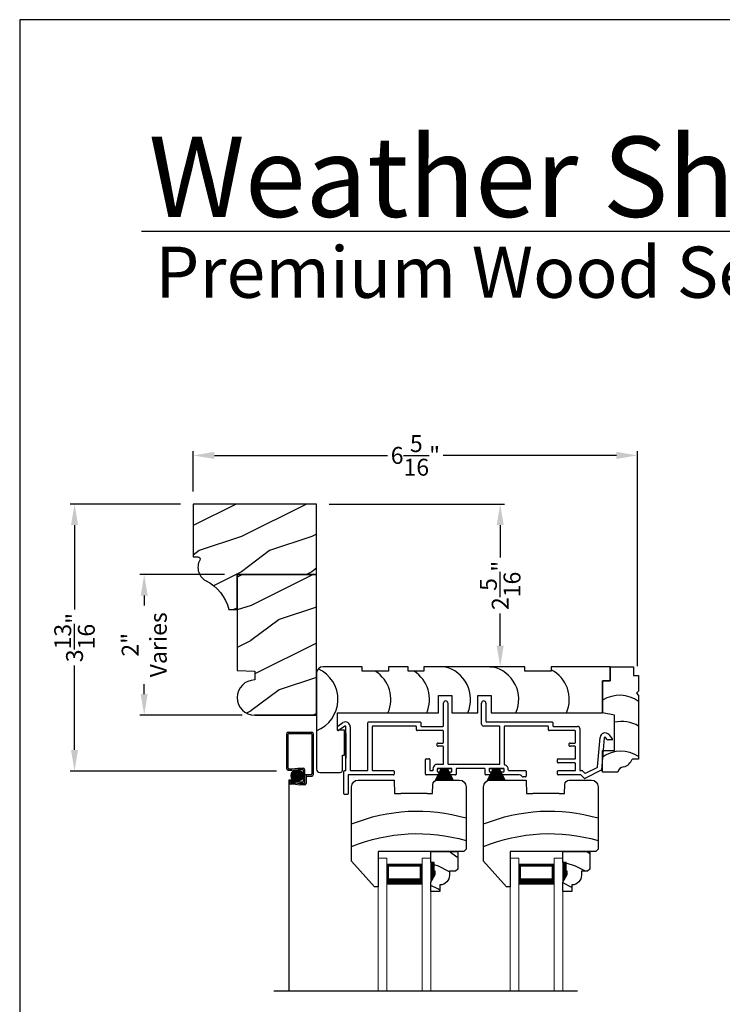
# Model space of a CAD drawing. Extents: x 34 to 306, y -88 to -44.
# Drawn here: x 204 to 214, y -58 to -44 of the extents above; entities that cross this region are included whole.
import ezdxf

# ---------------------------------------------------------------- set-up
doc = ezdxf.new("R2010")
doc.units = 0
doc.header["$LTSCALE"] = 2
doc.header["$MEASUREMENT"] = 0
doc.header["$PDMODE"] = 3
doc.layers.get('0').update_dxf_attribs({"linetype": 'CONTINUOUS'})
doc.layers.get('DEFPOINTS').update_dxf_attribs({"color": 3, "linetype": 'CONTINUOUS'})
doc.layers.add('Dim', color=7, linetype='CONTINUOUS')
doc.styles.add('Arial', font='arial.ttf')
doc.styles.get("Standard").update_dxf_attribs({"font": 'arial.ttf'})
doc.dimstyles.get("Standard").update_dxf_attribs({"dimtxt": 0.24, "dimasz": 0.3, "dimexe": 0.0625, "dimexo": 0.18, "dimgap": 0.09, "dimtad": 0, "dimdec": 4, "dimzin": 0, "dimdsep": 46, "dimlunit": 4, "dimtxsty": 'Standard', "dimcen": 0, "dimadec": 5, "dimazin": 0, "dimtfac": 1, "dimtdec": 4, "dimtofl": 0, "dimtmove": 0, "dimatfit": 3, "dimfxl": 1, "dimtolj": 1, "dimtzin": 0, "dimarcsym": 0})

# ---------------------------------------------------------------- blocks, each defined once
blk = doc.blocks.new('*D1663')
at = {"color": 0, "lineweight": -2, "transparency": 16777216}
for p, q in [((206.2858124788964, -50.88200469881787), (204.7167393393019, -50.88200469881787)), ((204.7792393393019, -51.18200469881786), (204.7792393393019, -52.38276879153399)), ((204.7792393393019, -54.37646603568258), (204.7792393393019, -53.17570194296646)), ((207.6475495604067, -54.67646603568258), (204.7167393393019, -54.67646603568258))]:
    blk.add_line(p, q, dxfattribs=at)
at = {"color": 0, "transparency": 16777216}
for points in [[(204.7292393393018, -51.18200469881786), (204.8292393393019, -51.18200469881786), (204.7792393393019, -50.88200469881787)], [(204.7292393393018, -54.37646603568258), (204.8292393393019, -54.37646603568258), (204.7792393393019, -54.67646603568258)]]:
    blk.add_solid(points, dxfattribs=at)
at = {"layer": 'DEFPOINTS', "color": 0, "transparency": 16777216}
for p in [(206.4658124788965, -50.88200469881787), (204.7792393393019, -54.67646603568258), (207.8275495604067, -54.67646603568258)]:
    blk.add_point(p, dxfattribs=at)
at = {"color": 0, "transparency": 16777216, "insert": (204.7792393393018, -52.77923536725027), "char_height": 0.24, "attachment_point": 5, "rotation": 90}
blk.add_mtext('\\A1;3{\\H1x;\\S13/16;}"', dxfattribs=at)
blk = doc.blocks.new('*D1681')
at = {"color": 0, "lineweight": -2, "transparency": 16777216}
for p, q in [((206.4658124788963, -50.70200469881784), (206.4658124788963, -50.12851846188769)), ((206.7658124788964, -50.19101846188769), (209.2248810797687, -50.19101846188769)), ((212.4781925182946, -50.19101846188769), (210.0191239174222, -50.19101846188769)), ((212.7781925182946, -53.18341912398257), (212.7781925182946, -50.12851846188769))]:
    blk.add_line(p, q, dxfattribs=at)
at = {"color": 0, "transparency": 16777216}
for points in [[(206.7658124788964, -50.1410184618877), (206.7658124788964, -50.24101846188769), (206.4658124788963, -50.19101846188769)], [(212.4781925182946, -50.1410184618877), (212.4781925182946, -50.24101846188769), (212.7781925182946, -50.19101846188769)]]:
    blk.add_solid(points, dxfattribs=at)
at = {"layer": 'DEFPOINTS', "color": 0, "transparency": 16777216}
for p in [(212.7781925182946, -50.19101846188769), (206.4658124788963, -50.88200469881784), (212.7781925182946, -53.36341912398257)]:
    blk.add_point(p, dxfattribs=at)
at = {"color": 0, "transparency": 16777216, "insert": (209.6220024985955, -50.19101846188769), "char_height": 0.24, "attachment_point": 5}
blk.add_mtext('\\A1;6{\\H1x;\\S5/16;}"', dxfattribs=at)
blk = doc.blocks.new('*D1580')
at = {"color": 0, "lineweight": -2, "transparency": 16777216}
for p, q in [((206.9108124788964, -51.88222183944202), (205.7065635145819, -51.88222183944202)), ((205.7690635145819, -52.18222183944202), (205.7690635145819, -52.32414601128546)), ((205.7690635145819, -53.58200469881784), (205.7690635145819, -53.44008052697441)), ((207.1608124788964, -53.88200469881784), (205.7065635145819, -53.88200469881784))]:
    blk.add_line(p, q, dxfattribs=at)
at = {"color": 0, "transparency": 16777216}
for points in [[(205.7190635145819, -52.18222183944202), (205.819063514582, -52.18222183944202), (205.7690635145819, -51.88222183944202)], [(205.7190635145819, -53.58200469881784), (205.819063514582, -53.58200469881784), (205.7690635145819, -53.88200469881784)]]:
    blk.add_solid(points, dxfattribs=at)
at = {"layer": 'DEFPOINTS', "color": 0, "transparency": 16777216}
for p in [(207.0908124788965, -51.88222183944202), (205.7690635145819, -53.88200469881784), (207.3408124788965, -53.88200469881784)]:
    blk.add_point(p, dxfattribs=at)
at = {"color": 0, "transparency": 16777216, "insert": (205.7690635145819, -52.88211326912997), "char_height": 0.24, "attachment_point": 5, "rotation": 90}
blk.add_mtext('\\A1;2"\\PVaries', dxfattribs=at)
blk = doc.blocks.new('*D1615')
at = {"color": 0, "lineweight": -2, "transparency": 16777216}
for p, q in [((208.3958124788965, -50.88200469881787), (210.8895229986721, -50.88200469881787)), ((210.8270229986721, -51.18200469881786), (210.8270229986721, -51.63974173838129)), ((210.8270229986721, -52.89450469881784), (210.8270229986721, -52.43676765925441)), ((210.6783989776947, -53.19450469881784), (210.7645229986721, -53.19450469881784))]:
    blk.add_line(p, q, dxfattribs=at)
at = {"color": 0, "transparency": 16777216}
for points in [[(210.7770229986721, -51.18200469881786), (210.8770229986721, -51.18200469881786), (210.8270229986721, -50.88200469881787)], [(210.7770229986721, -52.89450469881784), (210.8770229986721, -52.89450469881784), (210.8270229986721, -53.19450469881784)]]:
    blk.add_solid(points, dxfattribs=at)
at = {"layer": 'DEFPOINTS', "color": 0, "transparency": 16777216}
for p in [(208.2158124788965, -50.88200469881787), (210.8270229986721, -53.19450469881784), (210.8583989776947, -53.19450469881784)]:
    blk.add_point(p, dxfattribs=at)
at = {"color": 0, "transparency": 16777216, "insert": (210.827022998672, -52.0382546988179), "char_height": 0.24, "attachment_point": 5, "rotation": 90}
blk.add_mtext('\\A1;2{\\H1x;\\S5/16;}"', dxfattribs=at)
blk = doc.blocks.new('A$C4A065022')
h = blk.add_hatch()
h.set_pattern_fill('WOOD2', color=256, scale=0.65, style=0)
h.set_pattern_definition([(216.8699, (0.26, 0.65), (1.949999946585894, 1.300000080121156), [0.325, -2.925]), (206.5651, (0.65, 0.455), (-0.6499994526615899, -0.6500008511076475), [0.7267221, -0.7267221]), (198.4349, (0.65, 0.13), (-1.300000282485425, -0.6499989620947603), [0.4110964, -1.6443843])])
h.paths.add_polyline_path([(0.2653599248641285, 0.2811729189141872), (0.2653599248641285, 0.3360001865005984, 0.4036704053755811), (0.1304170648641048, 0.4759088185967713), (0.1304170648641048, 0.5700001865006002), (0.0004170648641093067, 0.5700001865006002), (0.0004170648641093067, 0.437119387377443), (0.06341706486409748, 0.3280001865006028), (0.06341706486409748, 0.2810001865005987), (0.04741706486413477, 0.2810001865005987), (0.04741706486413477, 0.1560001865005987), (0.0004170648641093066, 0.1560001865005987), (0.0004170648641093067, 1.865005998524794e-07), (0.3829170648641025, 1.865005998524794e-07), (0.3829170648641025, 0.2491729189141836), (0.3509170648641202, 0.2811729189141872)])
at = {"color": 7, "linetype": 'Continuous'}
for p, q in [((0.1304170648641048, 0.5700001865006001), (0.0004170648641093067, 0.5700001865006001)), ((0.0004170648641093067, 0.5700001865006001), (0.0004170648641093067, 0.437119387377443)), ((0.1304170648641048, 0.4759088185967713), (0.1304170648641048, 0.5700001865006001)), ((0.0004170648641093067, 0.437119387377443), (0.06341706486409748, 0.3280001865006028)), ((0.06341706486409748, 0.2810001865005987), (0.04741706486413477, 0.2810001865005987)), ((0.04741706486413477, 0.2810001865005987), (0.04741706486413477, 0.1560001865005987)), ((0.06341706486409748, 0.3280001865006028), (0.06341706486409748, 0.2810001865005987)), ((0.2653599248641285, 0.2811729189141872), (0.2653599248641285, 0.3360001865005984)), ((0.3509170648641202, 0.2811729189141872), (0.2653599248641285, 0.2811729189141872)), ((0.3829170648641025, 0.2491729189141836), (0.3509170648641202, 0.2811729189141872)), ((0.0004170648641093067, 0.1560001865005987), (0.0004170648641093067, 1.865005998524794e-07)), ((0.04741706486413477, 0.1560001865005987), (0.0004170648641093067, 0.1560001865005987)), ((0.3829170648641025, 1.865005998524794e-07), (0.3829170648641025, 0.2491729189141836)), ((0.0004170648641093067, 1.865005998524794e-07), (0.3829170648641025, 1.865005998524794e-07))]:
    blk.add_line(p, q, dxfattribs=at)
at = {"linetype": 'Continuous', "lineweight": 18}
blk.add_line((0.0007840881571610225, 0.4684759199554165), (0.0007840881571610225, 0.5314759199554118), dxfattribs=at)
at = {"color": 7, "linetype": 'Continuous'}
blk.add_arc((0.1253599248641422, 0.3360001865006055), 0.1400000000000006, 0, 87.92988693965452, dxfattribs=at)
for points in [[(0.06386975298863717, 0.2800358295279324), (0.0004321461616427769, 0.2800830201541231), (0.06386975298863717, 0.3266497106758948), (0.0007674132117472254, 0.4358140489039073)], [(0.04796411085033014, 0.1547208398507678), (3.739177145689609e-08, 0.1538562730900566), (0.04796411085033014, 0.2799389256940046), (3.739177145689609e-08, 0.2799389256940046)]]:
    blk.add_solid(points)
blk = doc.blocks.new('A$C12B81C46')
for p, q in [((0.3250000113985045, 1.514000176519609), (2.079850602854094e-08, 1.153051226119608)), ((0.3750000069985049, 1.514000176519609), (0.3250000113985045, 1.514000176519609)), ((0.3750000069985049, 1.01399992591961), (0.3750000069985049, 1.514000176519609)), ((2.079850602854094e-08, 1.153051226119608), (2.079850602854094e-08, 0.0930002187196095)), ((1.593000059998509, 1.01399992591961), (0.3750000069985049, 1.01399992591961)), ((1.625000010398502, 0.98199997551961), (1.593000059998509, 1.01399992591961)), ((1.625000010398502, 0.0930002187196095), (1.625000010398502, 0.98199997551961)), ((0.6029999831985045, -4.028039057857313e-08), (0.6096349597985053, 0.1900003247196089)), ((0.6096349597985053, 0.1900003247196089), (0.6975000381985055, 0.1900003247196089)), ((1.072500006198506, 0.1900003247196089), (0.6975000381985055, 0.1900003247196089)), ((1.072500006198506, 0.1900003247196089), (1.149634928398505, 0.1900003247196089)), ((1.149634928398505, 0.1900003247196089), (1.154180369198507, 0.05983633511960917)), ((0.09300002317798928, -4.028011346690619e-08), (0.6029999831985045, -4.028039057857313e-08)), ((1.216142653398506, -4.028039057857313e-08), (1.532000044598504, -4.028039057857313e-08))]:
    blk.add_line(p, q)
for centre, radius, start, end in [((0.9357557166599193, 3.242701170088759), 2.482250231917326, 247.8533325506081, 286.1211409931922), ((0.9357557166599193, 2.922140220367227), 2.482250231917326, 247.8533325506081, 286.1211409931922), ((0.09300025039850368, 0.09300018931960707), 0.09300022960000001, 180, 269.9998600135), ((1.216142520598506, 0.06199987151961039), 0.061999912, 181.9997880299, 270.0001228673999), ((1.531999796398502, 0.09300017351960932), 0.09300021380000001, 270.0001529354, 0)]:
    blk.add_arc(centre, radius, start, end)
blk = doc.blocks.new('A$C7C0F7B83')
for p, q in [((0.1099999283507458, 1.298000244454794), (0.1099999283507458, 1.497999640654793)), ((0.1099999283507458, 1.497999640654793), (0.4419999863507513, 1.497999640654793)), ((0.1099999283507458, 1.497999640654793), (0.1099999283507458, 1.298000244454794)), ((0.4419999863507513, 1.497999640654793), (0.4419999863507513, 1.373000018054793)), ((-1.20849250606625e-07, 0.8418000210547909), (-1.20849250606625e-07, 1.298000244454794)), ((-1.20849250606625e-07, 1.298000244454794), (0.1099999283507458, 1.298000244454794)), ((0.1099999283507458, 1.298000244454794), (-1.20849250606625e-07, 1.298000244454794)), ((-1.20849250606625e-07, 1.298000244454794), (-1.20849250606625e-07, 0.8419994854547959)), ((0.4419999863507513, 1.373000018054793), (0.5119999509507522, 1.373000018054793)), ((0.5119999509507522, 1.373000018054793), (0.5119999509507522, 1.153999881254794)), ((0.5119999509507522, 1.153999881254794), (0.4809999623507508, 1.122999599254793)), ((0.4809999623507508, 1.122999599254793), (0.5119999509507522, 1.091999904054795)), ((0.5119999509507522, 1.091999904054795), (0.5119999509507522, 0.185999890254795)), ((0.1699999819507525, 0.8118240474547953), (-1.20849250606625e-07, 0.8418000210547909)), ((0.1699999819507525, 0.3109995396547944), (0.1699999819507525, 0.8118240474547953)), ((-1.20849250606625e-07, -1.43452076883932e-08), (-1.20849250606625e-07, 0.3109995396547944)), ((-1.20849250606625e-07, 0.3109995396547944), (0.1699999819507525, 0.3109995396547944)), ((0.5119999509507522, 0.185999890254795), (0.4189999853507516, 0.185999890254795)), ((0.214999875350756, -1.43452076883932e-08), (-1.20849250606625e-07, -1.43452076883932e-08))]:
    blk.add_line(p, q)
for centre, radius, start, end in [((0.2421935157159396, 0.6444370994506983), 0.4489471834521981, 53.06017702745562, 122.6475818182999), ((0.2756009918801823, 0.275564740698357), 0.4462035807698743, 58.00801164955313, 103.6898208204967), ((0.2637762151303633, -0.148619864924008), 0.4485559648677138, 56.40051289915237, 126.0192259636419), ((0.253599771714093, 0.2435757358497206), 0.1751348300182157, 285.5749730022315, 340.8069832042155), ((0.3031589042788454, -0.01442327105377217), 0.08933113102158893, 91.62651252556518, 170.7083050936471)]:
    blk.add_arc(centre, radius, start, end)
blk = doc.blocks.new('A$C11A55567')
at = {"linetype": 'Continuous'}
for p, q in [((-6.528281204509767e-08, 1.40600019789791), (-6.528281204509767e-08, 0.04699963069790414)), ((0.649999879117189, 1.499999538697907), (0.0939998621171867, 1.499999538697907)), ((0.649999879117189, 1.43750031409791), (0.649999879117189, 1.499999538697907)), ((1.023999811917193, 1.43750031409791), (0.649999879117189, 1.43750031409791)), ((1.304999852517192, 1.499999538697907), (1.023999811917193, 1.499999538697907)), ((1.023999811917193, 1.499999538697907), (1.023999811917193, 1.43750031409791)), ((1.304999852517192, 1.43750031409791), (1.304999852517192, 1.499999538697907)), ((1.523999842517188, 1.43750031409791), (1.304999852517192, 1.43750031409791)), ((2.961999884117187, 1.499999538697907), (1.523999842517188, 1.499999538697907)), ((1.523999842517188, 1.499999538697907), (1.523999842517188, 1.43750031409791)), ((2.961999884117187, 1.43750031409791), (2.961999884117187, 1.499999538697907)), ((3.335999890117186, 1.43750031409791), (2.961999884117187, 1.43750031409791)), ((4.17549992551719, 1.499999538697907), (3.335999890117186, 1.499999538697907)), ((3.335999890117186, 1.499999538697907), (3.335999890117186, 1.43750031409791)), ((4.17549992551719, 1.499999538697907), (4.17549992551719, 1.300000142497908)), ((4.17549992551719, 1.300000142497908), (4.17549992551719, 1.499999538697907)), ((4.17549992551719, 1.300000142497908), (4.065499876317187, 1.300000142497908)), ((4.065499876317187, 1.300000142497908), (4.065499876317187, 0.8437999192979078)), ((4.065499876317187, 0.843999970297908), (4.065499876317187, 1.300000142497908)), ((4.065499876317187, 1.300000142497908), (4.17549992551719, 1.300000142497908)), ((1.733999883317189, 0.843999970297908), (1.733999883317189, 1.093999802297908)), ((1.733999883317189, 1.093999802297908), (1.921999884917188, 1.093999802297908)), ((1.921999884917188, 1.093999802297908), (1.921999884917188, 0.843999970297908)), ((2.294999876517188, 0.843999970297908), (2.294999876517188, 1.093999802297908)), ((2.294999876517188, 1.093999802297908), (2.482999875717191, 1.093999802297908)), ((2.482999875717191, 1.093999802297908), (2.482999875717191, 0.843999970297908)), ((0.2999999089171865, 0.5984998196979063), (0.2999999089171865, 0.843999970297908)), ((0.2999999089171865, 0.843999970297908), (1.733999883317189, 0.843999970297908)), ((1.921999884917188, 0.843999970297908), (2.294999876517188, 0.843999970297908)), ((2.482999875717191, 0.843999970297908), (4.065499876317187, 0.843999970297908)), ((0.3999999005171873, 0.5984998196979063), (0.2999999089171865, 0.5984998196979063)), ((0.3999999005171873, 0.2440000214979108), (0.3999999005171873, 0.5984998196979063)), ((0.369999873717191, 0.03099965549790795), (0.369999873717191, 0.2440000214979108)), ((0.369999873717191, 0.2440000214979108), (0.3999999005171873, 0.2440000214979108)), ((0.04699989831718909, -3.97020940567927e-08), (0.3389998851171896, -3.97020940567927e-08))]:
    blk.add_line(p, q, dxfattribs=at)
for centre, radius, start, end in [((0.09399988691718875, 1.405999586497906), 0.0939999524, 90.00001519199995, 180), ((-0.1688888190221789, 1.036210752011591), 0.4752895377190375, 290.8142023036389, 65.89695745610739), ((0.5823101676231843, 1.036210752011591), 0.4752895377190375, 336.1459797576368, 57.59760016995182), ((1.13229508460001, 1.036210752011591), 0.4752895377190375, 336.1459797576368, 57.59760016995198), ((1.715815700533305, 1.036210752011591), 0.4752895377190375, 336.1459797576368, 77.37006118707116), ((2.399943289265728, 1.036210752011591), 0.4752895377190375, 336.1459797576368, 77.37006118707116), ((3.117606576954621, 1.036210752011591), 0.4752895377190375, 336.1459797576368, 62.64545446817154), ((0.04699991071719012, 0.04699993649791168), 0.0469999762, 180, 269.9999848081), ((0.3389997189171865, 0.03100011489790688), 0.0310001548, 270.0003071898999, 0)]:
    blk.add_arc(centre, radius, start, end, dxfattribs=at)
blk = doc.blocks.new('A$C79524427')
for p, q in [((1.506464286975721, 0.9780001326945218), (1.506464286975721, 1.300000146094522)), ((1.566464267175711, 1.300000146094522), (1.566464267175711, 0.4400001608945203)), ((2.047008254175715, 1.001000133494518), (2.047008254175715, 1.299000477694523)), ((2.107008252775721, 1.299000477694523), (2.107008252775721, 1.041000364894522)), ((0.005000141943916958, 0.9725471288945222), (0.07491318508494516, 1.02162181529452)), ((0.4320082857757157, 0.3500000806945209), (0.4320082857757157, 1.020999955894521)), ((0.4420081969757277, 1.031000160294521), (1.172008237175724, 1.031000160294521)), ((1.182008221775725, 1.020999955894521), (1.182008221775725, 0.9780001326945218)), ((2.117008255575719, 1.031000160294521), (3.04746427837572, 1.031000160294521)), ((3.057464262975721, 1.020999955894521), (3.057464262975721, 0.9780001326945218)), ((3.954391303295779e-08, 0.9176991224945219), (3.954391303295779e-08, 0.9638868556945219)), ((0.1049132118849556, 0.9696601756945213), (0.01500005294391116, 0.9090388492945216)), ((0.1199132252849537, 0.3500000806945209), (0.1199132252849537, 0.9610004888945198)), ((0.1199132252849537, 0.8644568042945231), (0.1199132252849537, 0.51400026609452)), ((0.1799131320849412, 0.9610004888945198), (0.1799131320849412, 0.3500000806945209)), ((0.4920081925757174, 0.9610004888945198), (0.4920081925757174, 0.3500000806945209)), ((1.11200825697572, 0.9710001068945218), (0.5020082503757166, 0.9710001068945218)), ((1.12200824157572, 0.9180000790945222), (1.12200824157572, 0.9610004888945198)), ((1.496464265775721, 0.9080004612945203), (1.132008225975717, 0.9080004612945203)), ((1.192008279575724, 0.9679999280945211), (1.496464265775721, 0.9679999280945211)), ((1.506464286975721, 0.7405002628945212), (1.506464286975721, 0.8980002566945231)), ((2.297464269175713, 0.9710001068945218), (2.077008253375716, 0.9710001068945218)), ((2.307464290375712, 0.4400001608945203), (2.307464290375712, 0.9610004888945198)), ((2.367464270575717, 0.9610004888945198), (2.367464270575717, 0.4310694374945214)), ((2.987464298175716, 0.9710001068945218), (2.377464291775716, 0.9710001068945218)), ((2.997464282775717, 0.9180000790945222), (2.997464282775717, 0.9610004888945198)), ((3.371464288975723, 0.9080004612945203), (3.007464267175713, 0.9080004612945203)), ((3.067464247375717, 0.9679999280945211), (3.411464226775728, 0.9679999280945211)), ((3.381464346775722, 0.7405002628945212), (3.381464346775722, 0.8980002566945231)), ((3.441464253575724, 0.9380004880945201), (3.441464253575724, 0.3500000806945209)), ((3.853481653975727, 0.8505424050945223), (3.904058482975721, 0.7915062336945198)), ((1.431464293375718, 0.7305000584945205), (1.496464265775721, 0.7305000584945205)), ((3.306464279775717, 0.7305000584945205), (3.371464288975723, 0.7305000584945205)), ((3.693843724775711, 0.3911038190945213), (3.730588726975718, 0.8111012606945209)), ((3.79036042317572, 0.8058717742945198), (3.750692827975719, 0.352468745494523)), ((3.83619821357572, 0.778494117294521), (3.807916513575712, 0.8115060558945224)), ((3.89646431737571, 0.7749999710945197), (3.843792379175717, 0.7749999710945197)), ((1.496464265775721, 0.685500311494522), (1.431464293375718, 0.685500311494522)), ((1.506464286975721, 0.4400001608945203), (1.506464286975721, 0.6755001070945212)), ((3.371464288975723, 0.685500311494522), (3.306464279775717, 0.685500311494522)), ((3.381464346775722, 0.5180001132945229), (3.381464346775722, 0.6755001070945212)), ((1.249008227775725, 0.2900000270945213), (1.249008227775725, 0.4980002908945202)), ((1.259008285575725, 0.508000495494521), (1.299008223375715, 0.508000495494521)), ((1.309008281175714, 0.4980002908945202), (1.309008281175714, 0.3490004122945223)), ((1.425851864775716, 0.4299999564945232), (1.496464265775721, 0.4299999564945232)), ((1.576464288175721, 0.4299999564945232), (2.297464269175713, 0.4299999564945232)), ((3.124464268975721, 0.4580000596945233), (3.124464268975721, 0.4980002908945202)), ((3.134464253375718, 0.508000495494521), (3.371464288975723, 0.508000495494521)), ((3.371464288975723, 0.4480004418945214), (3.134464253375718, 0.4480004418945214)), ((3.381464346775722, 0.3500000806945209), (3.381464346775722, 0.4380002374945207)), ((0.08991319848495749, 0.01000016829452122), (0.08991319848495749, 0.3300002582945218)), ((0.09991310968495526, 0.340000462894519), (0.1099131674849545, 0.340000462894519)), ((0.79400823717571, 0.280000409294523), (0.1599131630849442, 0.280000409294523)), ((0.1899131898849404, 0.340000462894519), (0.4220082279757165, 0.340000462894519)), ((0.5020082503757166, 0.340000462894519), (0.79400823717571, 0.340000462894519)), ((0.8040082217757103, 0.3300002582945218), (0.8040082217757103, 0.2900000270945213)), ((1.448508266375718, 0.280000409294523), (1.259008285575725, 0.280000409294523)), ((1.319008265775715, 0.3390002076945215), (1.346611713575719, 0.3390002076945215)), ((1.416008261775723, 0.3600002850945216), (1.416008261775723, 0.3300002582945218)), ((1.61600824477572, 0.3700004896945224), (1.426008246375723, 0.3700004896945224)), ((1.426008246375723, 0.3200000538945211), (1.448508266375718, 0.3200000538945211)), ((1.426713704775715, 0.3700004896945224), (1.613508266975721, 0.3700004896945224)), ((1.458508250975719, 0.3100004360945228), (1.458508250975719, 0.2900000270945213)), ((1.583508240175711, 0.2900000270945213), (1.583508240175711, 0.3100004360945228)), ((1.59350826137571, 0.3200000538945211), (1.61600824477572, 0.3200000538945211)), ((1.676008261575724, 0.280000409294523), (1.59350826137571, 0.280000409294523)), ((1.62600826597572, 0.3300002582945218), (1.62600826597572, 0.3600002850945216)), ((1.686008264375722, 0.3600002850945216), (1.686008264375722, 0.2900000270945213)), ((2.086008257775724, 0.3700004896945224), (1.696008248975723, 0.3700004896945224)), ((2.096008251375714, 0.2900000270945213), (2.096008251375714, 0.3600002850945216)), ((2.188508254575716, 0.280000409294523), (2.106008254175713, 0.280000409294523)), ((2.15600824997572, 0.3600002850945216), (2.15600824997572, 0.3300002582945218)), ((2.356008269575717, 0.3700004896945224), (2.166008252775718, 0.3700004896945224)), ((2.166008252775718, 0.3200000538945211), (2.188508254575716, 0.3200000538945211)), ((2.166713711375728, 0.3700004896945224), (2.353508255175718, 0.3700004896945224)), ((2.198508257375714, 0.3100004360945228), (2.198508257375714, 0.2900000270945213)), ((2.323508264975722, 0.2900000270945213), (2.323508264975722, 0.3100004360945228)), ((2.333508249375718, 0.3200000538945211), (2.356008269575717, 0.3200000538945211)), ((2.559464302575712, 0.280000409294523), (2.333508249375718, 0.280000409294523)), ((2.366008253975728, 0.3300002582945218), (2.366008253975728, 0.3600002850945216)), ((2.435851837175726, 0.3390002076945215), (2.66946427837572, 0.3390002076945215)), ((2.679464262975721, 0.3290000032945208), (2.679464262975721, 0.2590003318945229)), ((3.124464268975721, 0.2900000270945213), (3.124464268975721, 0.3300002582945218)), ((3.134464253375718, 0.340000462894519), (3.371464288975723, 0.340000462894519)), ((3.44763239577572, 0.280000409294523), (3.134464253375718, 0.280000409294523)), ((3.451464311375723, 0.340000462894519), (3.472485215175716, 0.340000462894519)), ((3.479556373575711, 0.3370712700945226), (3.513502274775725, 0.3031253688945199)), ((3.745208437975712, 0.3443992386945212), (3.513223464575724, 0.2282294340945228)), ((3.525050967975723, 0.301255097094522), (3.688359334775718, 0.3830337256945207)), ((0.1499131052849449, 0.2700002048945223), (0.1499131052849449, 0.01000016829452122)), ((2.66946427837572, 0.2490001274945222), (2.636008384975717, 0.2490001274945222)), ((3.501674771375711, 0.230100292494523), (3.454703553975712, 0.277071216494523)), ((0.1399131942849507, -3.610547949506326e-08), (0.09991310968495526, -3.610547949506326e-08))]:
    blk.add_line(p, q)
for centre, radius, start, end in [((1.536464276975714, 1.300000182894522), 0.0299999902, 0, 180), ((2.077008253375716, 1.299000505294519), 0.0299999992, 0, 180), ((0.1099131674849545, 0.9610000676945205), 0.0699999646, 0, 119.9999999991002), ((0.4420076733757199, 1.021000772694521), 0.0099993878, 89.99700059810021, 180), ((1.172008833975717, 1.021000772694521), 0.0099993878, 0, 90.00341954049969), ((2.077008592175723, 1.001000444894522), 0.030000338, 180, 269.9993529839002), ((2.117008704375728, 1.041000612094521), 0.0100004518, 180, 269.9974279148998), ((3.047464875175727, 1.021000772694521), 0.0099993878, 0, 90.00341953979947), ((0.009999796543915807, 0.9638869562945196), 0.0099997568, 119.9985193262001, 180), ((0.01000009734391227, 0.9176991956945209), 0.0100000578, 180, 299.9995148399001), ((0.1099131674849545, 0.9609998290945221), 0.0100000578, 0, 119.9995147639997), ((0.5020078305757281, 0.9610004688945217), 0.009999638, 89.99759469110035, 180), ((1.112008853775727, 0.9610007190945247), 0.0099993876, 0, 90.00341967000008), ((1.132007754375728, 0.9179999740945242), 0.0099995128, 180, 270.0027024072001), ((1.192008735975712, 0.9780004424945226), 0.0100005144, 180, 269.9973844262997), ((1.49646383517571, 0.9780003798945209), 0.0100004518, 270.0024670243998, 0), ((1.49646383517571, 0.8980000094945204), 0.0100004518, 0, 89.99753298799995), ((2.297464839975724, 0.961000656494523), 0.009999450200000001, 0, 90.00327112330015), ((2.377463720775715, 0.961000656494523), 0.009999450200000001, 89.99672887569999, 180), ((2.987464769975723, 0.9610005938945214), 0.0099995128, 0, 90.00270240739957), ((3.007463670375721, 0.9179998488945209), 0.0099993876, 180, 270.0034196680997), ((3.067464777375726, 0.9780004424945226), 0.0100005144, 180, 269.9969642417998), ((3.371463707175714, 0.8979998216945226), 0.0100006396, 0, 89.99666712140045), ((3.411464838775721, 0.9380005132945222), 0.0299994148, 0, 90.0011687898998), ((3.800322412975724, 0.805000040894523), 0.0700000846, 40.58718782160005, 174.9997449014), ((1.431464146575728, 0.708000185094523), 0.0224998734, 89.99962651499979, 270.0003734850002), ((1.49646383517571, 0.7405005100945239), 0.0100004518, 270.0024670454996, 0), ((3.306464133175716, 0.708000185094523), 0.0224998734, 89.99962651379963, 270.0003734861996), ((3.371463707175714, 0.7405006978945217), 0.0100006396, 270.0033328729, 0), ((3.800322141375709, 0.805000659694521), 0.0099997336, 40.5836079047001, 175.0024124764001), ((3.843793902975726, 0.7850029226945203), 0.0100029518, 220.5935297421, 269.9912717798001), ((3.89646422397572, 0.7850000990945212), 0.010000128, 270.0005357384994, 40.58724237639992), ((1.49646383517571, 0.6754998598945221), 0.0100004518, 0, 89.99753296499979), ((3.371463707175714, 0.6754996720945208), 0.0100006396, 0, 89.99666713770036), ((1.259008741975713, 0.4979999810945195), 0.0100005144, 90.00261559009954, 180), ((1.299007766975727, 0.4979999810945195), 0.0100005144, 0, 89.99738441840013), ((1.42585111437571, 0.360000602294523), 0.0699993542, 89.99938582379966, 187.9038149125), ((1.49646383517571, 0.4400004082945195), 0.0100004518, 270.0024670100997, 0), ((1.576464718775718, 0.4400004082945195), 0.0100004518, 180, 269.9975329663001), ((2.297463838575716, 0.4400004082945195), 0.0100004518, 270.0024670394996, 0), ((2.377463850375726, 0.4310692076945237), 0.00999958, 180, 254.4446170003001), ((2.356008228975718, 0.3540004424945202), 0.0700000342, 356.4164853458001, 74.44279188640034), ((3.134464783375726, 0.4979999810945195), 0.0100005144, 90.00303575679969, 180), ((3.134463781775715, 0.4579999546945217), 0.0099995128, 180, 270.0027024170001), ((3.371464708775726, 0.518000133494521), 0.009999638, 269.9975946920001, 0), ((3.371463707175714, 0.4379998022945237), 0.0100006396, 0, 89.99666711490052), ((0.09991358768494507, 0.3300000736945208), 0.0100003892, 90.00273865600036, 180), ((0.109913587284943, 0.3500001008945226), 0.009999638, 269.9975946934998, 0), ((0.1599137448849532, 0.2699997696945218), 0.0100006396, 90.00333287360023, 180), ((0.1899125198849489, 0.3499998504945232), 0.0099993876, 180, 270.0038397939002), ((0.4220088981757257, 0.3499998504945232), 0.0099993876, 269.9961601875999, 0), ((0.5020078305757281, 0.3500001008945226), 0.009999638, 180, 270.0024053239001), ((0.7940078325757227, 0.3300000736945208), 0.0100003892, 0, 89.9976815224001), ((0.7940088339757168, 0.2899997968945236), 0.0099993876, 269.9965803498995, 0), ((1.259007740575719, 0.2899999220945197), 0.0099995128, 180, 270.0031225455002), ((1.319008670375716, 0.3490005968945233), 0.0100003892, 180, 269.9976815221998), ((1.346611593175716, 0.3490002832945187), 0.0100000756, 270.0006896744002, 7.901256645600003), ((1.426008713575719, 0.360000037894519), 0.0100004518, 90.00267712999973, 180), ((1.426008713575719, 0.330000505694521), 0.0100004518, 180, 269.9973228830995), ((1.448508800575716, 0.3100006036945224), 0.009999450200000001, 0, 90.00306104890034), ((1.448508800575716, 0.2899998594945217), 0.009999450200000001, 269.9969389609005, 0), ((1.593507690375723, 0.3100006036945224), 0.009999450200000001, 89.99672889749996, 180), ((1.593507690375723, 0.2899998594945217), 0.009999450200000001, 180, 270.0032710928002), ((1.616007814175724, 0.360000037894519), 0.0100004518, 0, 89.99753296209954), ((1.616007814175724, 0.330000505694521), 0.0100004518, 270.0024670247996, 0), ((1.676008814175724, 0.2899998594945217), 0.009999450200000001, 269.9968339308001, 0), ((1.696008684975716, 0.3600000690945215), 0.0100004204, 90.0024978068002, 180), ((2.08600783097571, 0.3600000690945215), 0.0100004204, 0, 89.99755471740055), ((2.106007701775717, 0.2899998594945217), 0.009999450200000001, 180, 270.0031660649), ((2.166008701775716, 0.360000037894519), 0.0100004518, 90.00257207569997, 180), ((2.166008701775716, 0.330000505694521), 0.0100004518, 180, 269.9974279375002), ((2.188508806975726, 0.3100006036945224), 0.009999450200000001, 0, 90.00316607590005), ((2.188508806975726, 0.2899998594945217), 0.009999450200000001, 269.9968339338999, 0), ((2.33350771517572, 0.3100006036945224), 0.009999450200000001, 89.99693896990006, 180), ((2.33350771517572, 0.2899998594945217), 0.009999450200000001, 180, 270.0030610203), ((2.356007802375721, 0.360000037894519), 0.0100004518, 0, 89.99732286120015), ((2.356007802375721, 0.330000505694521), 0.0100004518, 270.0026771256998, 0), ((2.435851606775721, 0.3489999832945223), 0.0099997756, 176.4153254721, 270.0013201783002), ((2.55946220077572, 0.1799957504945233), 0.1000046588, 45.90552913470021, 89.99879587810011), ((2.669463873775719, 0.3289998184945198), 0.0100003892, 0, 89.9976815181002), ((3.134464783375726, 0.3299999484945211), 0.0100005144, 90.00303576860023, 180), ((3.134463781775715, 0.2899999220945197), 0.0099995128, 180, 270.0027023888003), ((3.371464708775726, 0.3500001008945226), 0.009999638, 269.9975947084994, 0), ((3.451463641375717, 0.3499998504945232), 0.0099993876, 180, 270.0038398124995), ((3.447631435175715, 0.2699985014945234), 0.0100019078, 45.00241516539992, 89.9944981398999), ((3.472484254775715, 0.329998555094523), 0.0100019078, 45.00241521300009, 89.99449812700018), ((3.52057326677572, 0.3101968554945209), 0.0100002426, 225.0020041598, 296.6000110891994), ((3.683882359775716, 0.3919748796945193), 0.009999377, 296.5978414572995, 355.0025457443), ((3.740731326175727, 0.3533405490945221), 0.0099995782, 296.5981416120999, 354.9983727417001), ((2.636009569775716, 0.2590028094945218), 0.010002682, 225.9097039124999, 269.9932132774001), ((2.669463873775719, 0.2590005164945204), 0.0100003892, 270.0023184788, 0), ((3.508745937975725, 0.2371700522945197), 0.009999145, 224.9943003138001, 296.6020426313998), ((0.09991358768494507, 0.0100003530945223), 0.0100003892, 180, 269.9972613433002), ((0.1399127162849467, 0.0100003530945223), 0.0100003892, 270.0027386505996, 0)]:
    blk.add_arc(centre, radius, start, end)
blk = doc.blocks.new('A$C40B70001')
for p, q in [((-1.114125254275677e-07, 2.530265064137893e-08), (0.08104620198496804, 0.1661697080322497)), ((0.08215880258496355, 0.1661697080322497), (0.001325644763090494, 0.0004371476241935568)), ((0.02165183706768836, 0.003340353158957754), (0.08415619618497061, 0.1661697080322497)), ((0.08522736378495921, 0.1661697080322497), (0.02272305388961371, 0.003340353158954201)), ((0.0314945243849607, 0.1661697080322497), (0.0314945243849607, 0.1693699378322506)), ((0.0314945243849607, 0.1693699378322506), (0.2182890865849672, 0.1693699378322506)), ((0.08104620198496804, 0.1661697080322497), (0.0314945243849607, 0.1661697080322497)), ((0.04191788206052927, 0.003340353158954201), (0.08860846798496169, 0.1661697080322497)), ((0.08964876258496446, 0.1661697080322497), (0.04295823277193556, 0.003340353158954201)), ((0.0661098197993919, 0.003340353158954201), (0.0948210129849727, 0.1661697080322497)), ((0.09583644778496847, 0.1661697080322497), (0.06712523292001116, 0.003340353158954201)), ((0.08198809407900853, 0.003340353158954201), (0.1019810135849681, 0.1661697080322497)), ((0.08415619618497061, 0.1661697080322497), (0.08215880258496355, 0.1661697080322497)), ((0.1029886751849673, 0.1661697080322497), (0.08299574693787548, 0.003340353158954201)), ((0.08860846798496169, 0.1661697080322497), (0.08522736378495921, 0.1661697080322497)), ((0.0948210129849727, 0.1661697080322497), (0.08964876258496446, 0.1661697080322497)), ((0.1019810135849681, 0.1661697080322497), (0.09583644778496847, 0.1661697080322497)), ((0.1015378949094803, 0.003340353158954201), (0.1129241271849608, 0.1661697080322497)), ((0.1139264721849642, 0.1661697080322497), (0.1025402432352536, 0.003340353158954201)), ((0.1129241271849608, 0.1661697080322497), (0.1029886751849673, 0.1661697080322497)), ((0.1136680845764868, 0.003340353158954201), (0.1165103055849741, 0.1661697080322497)), ((0.1165103055849741, 0.1661697080322497), (0.1139264721849642, 0.1661697080322497)), ((0.1175104507849696, 0.1661697080322497), (0.1146682168284929, 0.003340353158954201)), ((0.1223918277849592, 0.1661697080322497), (0.1175104507849696, 0.1661697080322497)), ((0.1223918277849592, 0.003340353158954201), (0.1223918277849592, 0.1661697080322497)), ((0.1322731601849583, 0.1661697080322497), (0.127391783384958, 0.1661697080322497)), ((0.127391783384958, 0.1661697080322497), (0.1273917833849598, 0.003340353158954201)), ((0.1351153941414225, 0.003340353158954201), (0.1322731601849583, 0.1661697080322497)), ((0.1358571387849636, 0.1661697080322497), (0.133273305384968, 0.1661697080322497)), ((0.133273305384968, 0.1661697080322497), (0.1361155265207081, 0.003340353158954201)), ((0.1472433677346903, 0.003340353158954201), (0.1358571387849636, 0.1661697080322497)), ((0.1467949357849605, 0.1661697080322497), (0.1368594839849564, 0.1661697080322497)), ((0.1368594839849564, 0.1661697080322497), (0.1482457162604405, 0.003340353158954201)), ((0.1667878640320577, 0.003340353158954201), (0.1467949357849605, 0.1661697080322497)), ((0.1539471631849736, 0.1661697080322497), (0.1478025975849633, 0.1661697080322497)), ((0.1478025975849633, 0.1661697080322497), (0.1677955169623058, 0.003340353158954201)), ((0.182658378049922, 0.003340353158954201), (0.1539471631849736, 0.1661697080322497)), ((0.1601348483849634, 0.1661697080322497), (0.1549625981849729, 0.1661697080322497)), ((0.1549625981849729, 0.1661697080322497), (0.1836737912405901, 0.003340353158954201)), ((0.206825378198003, 0.003340353158954201), (0.1601348483849634, 0.1661697080322497)), ((0.164556247384958, 0.1661697080322497), (0.1611751429849662, 0.1661697080322497)), ((0.1611751429849662, 0.1661697080322497), (0.2078657289094075, 0.003340353158954201)), ((0.227060569689133, 0.003340353158954201), (0.164556247384958, 0.1661697080322497)), ((0.1676248085849679, 0.1661697080322497), (0.1656274149849608, 0.1661697080322497)), ((0.1656274149849608, 0.1661697080322497), (0.228131774102236, 0.003340353158954201)), ((0.2470419785412066, 0.003340353158954201), (0.1676248085849679, 0.1661697080322497)), ((0.2182890865849672, 0.1661697080322497), (0.1687374089849598, 0.1661697080322497)), ((0.1687374089849598, 0.1661697080322497), (0.2481545367581859, 0.003340353158954201)), ((0.2182890865849672, 0.1693699378322506), (0.2182890865849672, 0.1661697080322497))]:
    blk.add_line(p, q)
blk = doc.blocks.new('A$C50C57C00')
for p, q in [((0.0825151618717257, 0.169181321387363), (-6.631974969195653e-08, 3.264069547981308e-08)), ((0.02170602865192173, 0.005564826101927878), (0.08451255527172918, 0.169181321387363)), ((0.08558368627173252, 0.169181321387363), (0.02283109517916593, 0.005705171284606791)), ((0.0318508654717391, 0.169181321387363), (0.0318508654717391, 0.1723815511873639)), ((0.0318508654717391, 0.1723815511873639), (0.2186454092717298, 0.1723815511873639)), ((0.08140256127173018, 0.169181321387363), (0.0318508654717391, 0.169181321387363)), ((0.0422742229472135, 0.006351966513797436), (0.08896480887173652, 0.169181321387363)), ((0.09000510367172865, 0.169181321387363), (0.04331456162993952, 0.006351966513793883)), ((0.06646614241605597, 0.006351966513808094), (0.0951773354717318, 0.169181321387363)), ((0.09619277047173114, 0.169181321387363), (0.06748157937079569, 0.006351966513808094)), ((0.08234441656574276, 0.006351966513815199), (0.1023373360717272, 0.169181321387363)), ((0.08451255527172918, 0.169181321387363), (0.0825151618717257, 0.169181321387363)), ((0.10334499787173, 0.169181321387363), (0.08335208132411509, 0.006351966513818752)), ((0.08896480887173652, 0.169181321387363), (0.08558368627173252, 0.169181321387363)), ((0.0951773354717318, 0.169181321387363), (0.09000510367172865, 0.169181321387363)), ((0.1023373360717272, 0.169181321387363), (0.09619277047173114, 0.169181321387363)), ((0.1018942291379314, 0.006351966513832963), (0.1132804496717341, 0.169181321387363)), ((0.1142827948717269, 0.169181321387363), (0.1028965775328849, 0.00635196651382941)), ((0.1132804496717341, 0.169181321387363), (0.10334499787173, 0.169181321387363)), ((0.1140244071359806, 0.006351966513836516), (0.1168666282717368, 0.169181321387363)), ((0.1168666282717368, 0.169181321387363), (0.1142827948717269, 0.169181321387363)), ((0.1178667734717322, 0.169181321387363), (0.1150245628028141, 0.006351966513836516)), ((0.1227481502717325, 0.169181321387363), (0.1178667734717322, 0.169181321387363)), ((0.1227481502717325, 0.006351966513840068), (0.1227481502717325, 0.169181321387363)), ((0.1326295194717346, 0.169181321387363), (0.1277481426717344, 0.169181321387363)), ((0.1277481426717344, 0.169181321387363), (0.1277481426717326, 0.006351966513840068)), ((0.1354717301406492, 0.006351966513843621), (0.1326295194717346, 0.169181321387363)), ((0.1362134980717258, 0.169181321387363), (0.1336296278717271, 0.169181321387363)), ((0.1336296278717271, 0.169181321387363), (0.1364718490074779, 0.006351966513847174)), ((0.1475997036720855, 0.006351966513850726), (0.1362134980717258, 0.169181321387363)), ((0.1471512950717226, 0.169181321387363), (0.1372158064717297, 0.169181321387363)), ((0.1372158064717297, 0.169181321387363), (0.1486020387472244, 0.006351966513850726)), ((0.1671441997912808, 0.006351966513861385), (0.1471512950717226, 0.169181321387363)), ((0.1543035224717357, 0.169181321387363), (0.1481589568717254, 0.169181321387363)), ((0.1481589568717254, 0.169181321387363), (0.168151876249091, 0.006351966513861385)), ((0.1830147135726499, 0.006351966513872043), (0.1543035224717357, 0.169181321387363)), ((0.1604911710717261, 0.169181321387363), (0.1553189574717351, 0.169181321387363)), ((0.1553189574717351, 0.169181321387363), (0.1840301505274002, 0.006351966513875595)), ((0.2071817252092583, 0.006351966513886254), (0.1604911710717261, 0.169181321387363)), ((0.1649125698717313, 0.169181321387363), (0.1615314656717288, 0.169181321387363)), ((0.1615314656717288, 0.169181321387363), (0.2082220515962252, 0.006351966513886254)), ((0.2274169047211423, 0.006351966513896912), (0.1649125698717313, 0.169181321387363)), ((0.167981131071727, 0.169181321387363), (0.1659837374717341, 0.169181321387363)), ((0.1659837374717341, 0.169181321387363), (0.2284880965890661, 0.006351966513896912)), ((0.2473983011686194, 0.006351966513904017), (0.167981131071727, 0.169181321387363)), ((0.2186454092717298, 0.169181321387363), (0.1690937316717225, 0.169181321387363)), ((0.1690937316717225, 0.169181321387363), (0.2485108852052136, 0.006351966513911123)), ((0.2186454092717298, 0.1723815511873639), (0.2186454092717298, 0.169181321387363))]:
    blk.add_line(p, q)

msp = doc.modelspace()

# ---------------------------------------------------------------- hatches: boundary and pattern name
h = msp.add_hatch()
h.set_pattern_fill('WOOD2', color=256, pattern_type=2)
h.set_pattern_definition([(216.8699, (184.6846952761652, 412.4764229158276), (2.999999917824452, 2.000000123263317), [0.5, -4.5]), (206.5651, (185.2846952761651, 412.1764229158276), (-0.9999991579409075, -1.000001309396381), [1.118034, -1.118034]), (198.4349, (185.2846952761651, 411.6764229158276), (-2.000000434592961, -0.999998403222708), [0.632456, -2.529822])])
h.paths.add_polyline_path([(208.2158124788963, -51.88200469881784), (207.0908124788963, -51.88200469881784), (207.0908124788963, -53.24827450644489), (207.3408124788963, -53.25700469881781), (207.3408124788963, -53.38200469881781, 1), (207.3408124788963, -53.88200469881781), (208.2158124788963, -53.88200469881781), (208.2156524650945, -53.19147615048257)])
h = msp.add_hatch()
h.set_pattern_fill('ANSI37', color=256, scale=0.0625, angle=-90.00000000000001, style=0)
h.set_pattern_definition([(45.00000000000001, (218.345291919627, -55.56987461719166), (0.005524271728019901, -0.005524271728019904), []), (314.9999999999999, (218.345291919627, -55.56987461719166), (-0.005524271728019904, -0.005524271728019901), [])])
edge = h.paths.add_edge_path()
edge.add_ellipse((207.9401443879125, -54.74161625613579), major_axis=(-0.05933001615513957, 0.05933001615513957), ratio=0.9999999999999966, start_angle=-45.000000000000114, end_angle=134.9999999999999, ccw=False)
edge.add_ellipse((207.9401443879125, -54.74161625613579), major_axis=(-0.05933001615513957, 0.05933001615513957), ratio=0.9999999999999966, start_angle=134.9999999999999, end_angle=314.9999999999999, ccw=False)
at = {"layer": 'Dim'}
h = msp.add_hatch(dxfattribs=at)
h.set_pattern_fill('WOOD2', color=256, pattern_type=2)
h.set_pattern_definition([(216.8699, (148.5490573618305, 69.45472410933448), (2.999999917824452, 2.000000123263317), [0.5, -4.5]), (206.5651, (149.1490573618304, 69.15472410933452), (-0.9999991579409075, -1.000001309396381), [1.118034, -1.118034]), (198.4349, (149.1490573618304, 68.65472410933452), (-2.000000434592961, -0.999998403222708), [0.632456, -2.529822])])
edge = h.paths.add_edge_path()
edge.add_arc((206.3625998082099, -52.52884456401429), 0.6249999999999909, 13.588309076053974, 63.52297626798838, ccw=False)
edge.add_line((206.9701054081751, -52.38200469881781), (207.0908124788963, -52.38200469881781))
edge.add_line((207.0908124788963, -52.38200469881781), (207.0908124788963, -51.88200469881784))
edge.add_line((207.0908124788963, -51.88200469881784), (208.2158124788963, -51.88200469881784))
edge.add_line((208.2158124788963, -51.88200469881784), (208.2158124788963, -50.88200469881784))
edge.add_line((208.2158124788963, -50.88200469881784), (206.4658124788963, -50.88200469881784))
edge.add_line((206.4658124788963, -50.88200469881784), (206.4658124788963, -51.63200469881784))
edge.add_line((206.4658124788963, -51.63200469881784), (206.5306553957907, -51.63200469881784))
edge.add_arc((206.5306553957907, -51.66325469881778), 0.03124999999994316, -27.95616007763192, 90, ccw=False)
edge.add_arc((206.7514820335385, -51.78045365811797), 0.2187500000001269, 152.0438399223458, 245.3448267861092)

# ---------------------------------------------------------------- linework, layer by layer
for p, q in [((236.6331203644083, -47.00893786250438), (205.7288001558138, -47.00893786250438)), ((207.8153276895059, -54.12340469881781), (208.1523276895059, -54.12340469881781)), ((207.7963276895059, -54.64632211881701), (207.7963276895059, -54.14240469881781)), ((207.8163276895058, -54.635722118817), (207.8163276895058, -54.15300469881782)), ((207.8259276895058, -54.14340469881785), (208.1423276895059, -54.14340469881785)), ((208.1513276895059, -54.15240469881786), (208.1513276895059, -54.71689669976507)), ((208.1713276895059, -54.14240469881781), (208.1713276895059, -54.72749669976508)), ((207.8153276895059, -54.66532211881702), (207.8692717498769, -54.66532211881702)), ((207.8259276895058, -54.64532211881703), (207.8666781766028, -54.64532211881703)), ((207.8666781766028, -54.64532211881703), (207.9496725213727, -54.63532211881699)), ((207.8692717498769, -54.66532211881702), (207.954489157453, -54.65532211881703)), ((207.9496725213727, -54.63532211881699), (208.0295912509976, -54.63532211881699)), ((207.954489157453, -54.65532211881703), (208.0189912509977, -54.65532211881703)), ((208.0285912509976, -54.664922118817), (208.0285912509976, -54.82380469881781)), ((208.0485912509976, -54.65432211881699), (208.0485912509976, -54.84380469881785)), ((207.8260141412288, -54.80432339513294), (207.8260141412288, -57.7985511182103)), ((207.8811347107971, -54.80432339513294), (207.8260141412288, -54.80432339513294)), ((207.8274040670241, -54.82240469881782), (207.8274040670241, -54.84440469881781)), ((207.8455590799426, -54.83300469881783), (207.8455590799426, -54.83380469881786)), ((207.9037292233751, -54.80340469881781), (207.8464040670241, -54.80340469881781)), ((207.9192906630194, -54.82340469881785), (207.8551590799427, -54.82340469881785)), ((207.9037292233751, -54.80340469881781), (207.9037292233751, -54.82340469881785)), ((207.9192906630194, -54.82340469881785), (207.9830184634677, -54.83340469881784)), ((208.0189912509977, -54.83340469881784), (207.9830184634677, -54.83340469881784)), ((208.0675912509976, -54.72649669976511), (208.1417276895058, -54.72649669976511)), ((208.0685912509976, -54.75609669976507), (208.0685912509976, -54.85440469881786)), ((208.0781912509976, -54.74649669976509), (208.1523276895059, -54.74649669976509)), ((207.9181791316163, -54.86340469881782), (207.8464040670241, -54.86340469881782)), ((207.9192906630194, -54.84340469881784), (207.8551590799427, -54.84340469881784)), ((207.9181791316163, -54.86340469881782), (207.9782018273874, -54.87340469881781)), ((207.9192906630194, -54.84340469881784), (207.9819069320645, -54.85340469881783)), ((208.0495912509976, -54.87340469881781), (207.9782018273874, -54.87340469881781)), ((208.0389912509976, -54.85340469881783), (207.9819069320645, -54.85340469881783)), ((209.7140536226873, -56.00213128095493), (209.2162908986963, -56.00213128095493)), ((209.2162908986963, -56.00213128095493), (209.2162908986963, -56.00213128095493)), ((209.2162908986963, -56.00213128095493), (209.2162908986963, -56.288186645)), ((209.7140536226873, -56.28784532360118), (209.7140536226873, -56.00213128095493)), ((211.5896468322874, -56.00213128095493), (211.0918841082963, -56.00213128095493)), ((211.0918841082963, -56.00213128095493), (211.0918841082963, -56.00213128095493)), ((211.0918841082963, -56.00213128095493), (211.0918841082963, -56.288186645)), ((211.5896468322874, -56.28784532360118), (211.5896468322874, -56.00213128095493)), ((207.6106482983459, -57.7985511182103), (211.9238360828896, -57.7985511182103))]:
    msp.add_line(p, q)
at = {"lineweight": 18}
for p, q in [((209.0912908986963, -57.7985511182103), (209.0912908986963, -55.91284532360118)), ((209.0912908986963, -55.91284532360118), (209.2162908986963, -55.91284532360118)), ((209.2162908986963, -57.7985511182103), (209.2162908986963, -55.91284532360118)), ((209.7162908986962, -57.7985511182103), (209.7162908986963, -55.91284532360118)), ((209.7162908986963, -55.91284532360118), (209.8412908986963, -55.91284532360118)), ((209.8412908986963, -57.7985511182103), (209.8412908986963, -55.91284532360118)), ((210.9668841082963, -57.7985511182103), (210.9668841082963, -55.91284532360118)), ((210.9668841082963, -55.91284532360118), (211.0918841082963, -55.91284532360118)), ((211.0918841082963, -57.7985511182103), (211.0918841082963, -55.91284532360118)), ((211.5918841082963, -57.7985511182103), (211.5918841082963, -55.91284532360118)), ((211.5918841082963, -55.91284532360118), (211.7168841082963, -55.91284532360118)), ((211.7168841082963, -57.7985511182103), (211.7168841082963, -55.91284532360118))]:
    msp.add_line(p, q, dxfattribs=at)
msp.add_lwpolyline([(204.0000486950817, -44.00001058134242), (204.0000486950817, -88.00002103873601), (238.000056775795, -88.00002103873601), (238.000056775795, -44.00001058134242)], close=True)
for points in [[(206.6412491196153, -51.96939880144808, -0.2213956027034876), (206.9701054081751, -52.38200469881781), (207.0908124788963, -52.38200469881781), (207.0908124788963, -51.88200469881784), (208.2158124788963, -51.88200469881784), (208.2158124788963, -50.88200469881784), (206.4658124788963, -50.88200469881784), (206.4658124788963, -51.63200469881784), (206.5306553957907, -51.63200469881784, -0.5655202867782301), (206.5582587255091, -51.67790456873027, 0.4311905045096752), (206.6602291253129, -51.97926127678593)], [(208.2158124788963, -53.88200469881781), (207.3408124788963, -53.88200469881781), (208.2158124788963, -53.88200469881781), (208.2158124788963, -51.88200469881784), (207.0908124788963, -51.88200469881784), (207.0908124788963, -53.24827450644489), (207.3408124788963, -53.25700469881781), (207.3408124788963, -53.38200469881781, 0.9999999999999999), (207.3408124788963, -53.88200469881781)]]:
    msp.add_lwpolyline(points, format="xyb")
for points, const_width in [([(209.2312949276989, -56.00212206623161), (209.2312949276989, -56.24317914085395)], 0.03), ([(209.6990568402849, -56.01725245188152), (209.2312949276989, -56.01725245188152)], 0.03), ([(209.6990568402849, -56.00212206623155), (209.6990568402849, -56.24317914085395)], 0.03), ([(211.1068881372989, -56.00212206623161), (211.1068881372989, -56.24317914085395)], 0.03), ([(211.5746500498848, -56.01725245188152), (211.1068881372989, -56.01725245188152)], 0.03), ([(211.5746500498848, -56.00212206623155), (211.5746500498848, -56.24317914085395)], 0.03), ([(209.7140536226873, -56.24318835557733), (209.2162908986963, -56.24318835557733)], 0.09), ([(211.5896468322874, -56.24318835557733), (211.0918841082963, -56.24318835557733)], 0.09)]:
    msp.add_lwpolyline(points, dxfattribs=dict(const_width=const_width))
msp.add_circle((207.9401443879125, -54.74161625613573), 0.08390531350241304)
for centre, radius, start, end in [((207.8153276895059, -54.14240469881781), 0.019, 90, 180), ((208.1523276895059, -54.14240469881781), 0.019, 0, 90), ((207.8259276895058, -54.15300469881782), 0.0096, 90, 180), ((208.1423276895059, -54.15240469881786), 0.009000000000000001, 0, 90), ((207.8153276895059, -54.64632211881701), 0.019, 180, 270), ((207.8259276895058, -54.635722118817), 0.0096, 180, 270), ((208.0189912509977, -54.664922118817), 0.0096, 0, 90), ((208.0295912509976, -54.65432211881699), 0.019, 0, 90), ((207.8464040670241, -54.82240469881782), 0.019, 90, 180), ((207.8551590799427, -54.83300469881783), 0.0096, 90, 180), ((207.8551590799427, -54.83380469881786), 0.0096, 180, 270), ((208.0189912509977, -54.82380469881781), 0.0096, 270, 0), ((208.0675912509976, -54.74549669976506), 0.019, 90, 180), ((208.0781912509976, -54.75609669976507), 0.0096, 90, 180), ((208.1417276895058, -54.71689669976507), 0.0096, 270, 0), ((208.1523276895059, -54.72749669976508), 0.019, 270, 0), ((207.8464040670241, -54.84440469881781), 0.019, 180, 270), ((208.0389912509976, -54.84380469881785), 0.0096, 270, 0), ((208.0495912509976, -54.85440469881786), 0.019, 270, 0)]:
    msp.add_arc(centre, radius, start, end)

# ---------------------------------------------------------------- block references
for name, p in [('A$C11A55567', (208.215812544379, -54.69450423751573)), ('A$C7C0F7B83', (212.2813125415454, -54.69250433947263)), ('A$C79524427', (208.5162411702002, -55.00881592925231)), ('A$C40B70001', (209.9084111740265, -54.80968794908705)), ('A$C50C57C00', (210.6427225256041, -54.80799676094517))]:
    msp.add_blockref(name, p)
at = {"xscale": -1, "rotation": 180}
for name, p in [('A$C12B81C46', (208.7162908916977, -54.80484506451148)), ('A$C12B81C46', (210.5918841012977, -54.80484506451148)), ('A$C4A065022', (209.8408736976194, -55.81884480393052)), ('A$C4A065022', (211.7164669072195, -55.81884480393052))]:
    msp.add_blockref(name, p, dxfattribs=at)

# ---------------------------------------------------------------- texts
at = {"insert": (205.8315941733846, -45.64353076954436), "char_height": 1.141139612715084, "width": 12.07615276375294, "attachment_point": 1}
msp.add_mtext('\\A1;Weather Shield{\\H0.4294x;\\S^ ®;}', dxfattribs=at)
at = {"insert": (205.925419235053, -47.22452821792811), "char_height": 0.7272729001222079, "width": 11.84499309446469, "attachment_point": 1, "style": 'Arial'}
msp.add_mtext('\\A1;Premium Wood Series{\\H0.33086x;\\STM^ ;}', dxfattribs=at)

# ---------------------------------------------------------------- dimensions: what is measured, and where the dimension line sits
dim = msp.add_linear_dim(base=(212.7781925182946, -50.19101846188769), p1=(206.4658124788963, -50.88200469881784), p2=(212.7781925182946, -53.36341912398257), dimstyle='Standard', override={"dimpost": '\\X'})
dim.commit()
dim.dimension.update_dxf_attribs({"geometry": '*D1681', "text_midpoint": (209.6220024985955, -50.19101846188769)})
for base, p1, p2, picture, middle in [((204.7792393393019, -54.67646603568258), (206.4658124788963, -50.88200469881784), (207.8275495604066, -54.67646603568255), '*D1663', (204.7792393393018, -52.77923536725027)), ((210.8270229986721, -53.19450469881784), (208.2158124788963, -50.88200469881784), (210.8583989776945, -53.19450469881781), '*D1615', (210.827022998672, -52.0382546988179))]:
    dim = msp.add_linear_dim(base=base, p1=p1, p2=p2, angle=90, dimstyle='Standard', override={"dimpost": '\\X'})
    dim.commit()
    dim.dimension.update_dxf_attribs({"geometry": picture, "text_midpoint": middle})
dim = msp.add_linear_dim(base=(205.7690635145819, -53.88200469881784), p1=(207.0908124788963, -51.882221839442), p2=(207.3408124788963, -53.88200469881781), angle=90, text='<>\\PVaries', dimstyle='Standard', override={"dimpost": '\\X'})
dim.commit()
dim.dimension.update_dxf_attribs({"geometry": '*D1580', "text_midpoint": (205.7690635145819, -52.88211326912997)})

doc.saveas('drawing.dxf')
